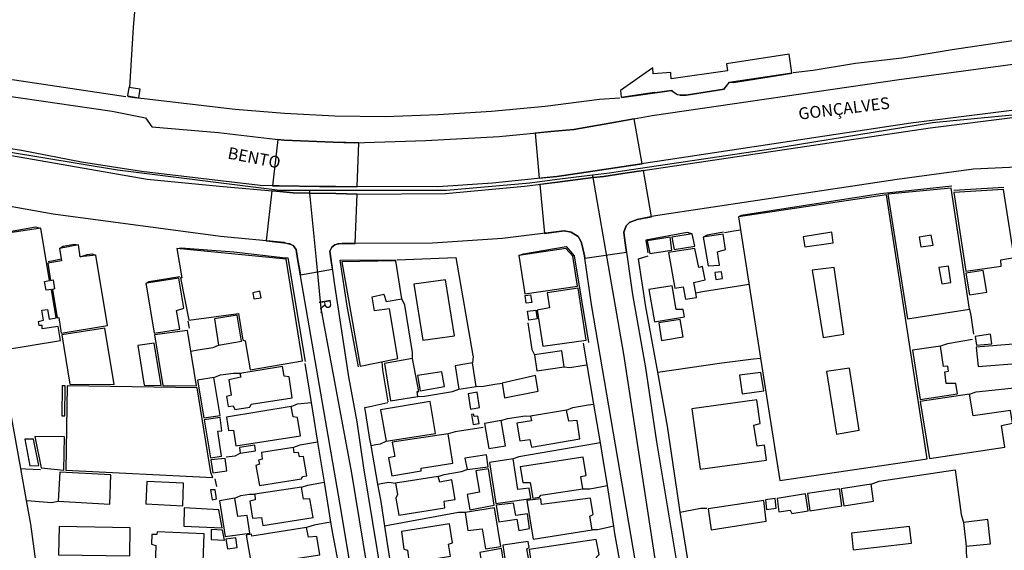
# Model space of a CAD drawing. Units: millimetres. Extents: x -40 to 186017, y 6 to 1674333.
# Drawn here: x 183376 to 183584, y 1672988 to 1673100 of the extents above; entities that cross this region are included whole.
import ezdxf
from ezdxf.enums import TextEntityAlignment as Align

# ---------------------------------------------------------------- set-up
doc = ezdxf.new("R2010")
doc.units = ezdxf.units.MM
doc.header["$LTSCALE"] = 10
doc.header["$MEASUREMENT"] = 0
doc.layers.get('0').update_dxf_attribs({"linetype": 'CONTINUOUS'})
for name, color, linetype in [('V-CANTEIRO', 71, 'CONTINUOUS'), ('V-EDIFICACAO', 5, 'CONTINUOUS'), ('V-EDIFICACAO_IDENTIFICADA', 40, 'CONTINUOUS'), ('V-LOTE', 1, 'CONTINUOUS'), ('V-QUADRA', 2, 'CONTINUOUS'), ('V-TESTADA', 210, 'CONTINUOUS')]:
    doc.layers.add(name, color=color, linetype=linetype)
doc.layers.add('V-CRUZAMENTO', color=1, linetype='CONTINUOUS', plot=False)
doc.layers.add('V-EIXO_DE_LOGRADOURO', color=3, linetype='CONTINUOUS', plot=False)
doc.styles.get("Standard").update_dxf_attribs({"font": 'ARIAL.TTF'})

msp = doc.modelspace()

# ---------------------------------------------------------------- linework, layer by layer
at = {"layer": 'V-CANTEIRO'}
for points in [[(183593.15, 1673082.03), (183564.47, 1673078.43), (183503.24, 1673069.19), (183490.96, 1673067.34), (183489.48, 1673067.18), (183475.82, 1673065.73), (183464.26, 1673064.99), (183442.59, 1673065.04), (183439.16, 1673065.05), (183430.65, 1673065.18), (183426.58, 1673065.24), (183401.42, 1673068.22), (183388.71, 1673070.2), (183376, 1673072.68), (183365, 1673074.37)], [(183373.9, 1673071.57), (183402.64, 1673066.61), (183417.97, 1673065.12), (183430.76, 1673063.96), (183433.62, 1673063.7), (183437.09, 1673063.63), (183442.67, 1673063.52), (183447.1257, 1673063.437), (183465.87, 1673063.58), (183482.6, 1673065.07), (183489.64, 1673065.95), (183497.15, 1673066.9), (183499.4, 1673067.18), (183503.44, 1673067.78), (183568.63, 1673077.46), (183586.58, 1673079.69)]]:
    msp.add_lwpolyline(points, dxfattribs=at)
at = {"layer": 'V-CRUZAMENTO'}
for points in [[(183485.764, 1673066.7856), (183489.48, 1673067.18), (183490.96, 1673067.34), (183503.24, 1673069.19), (183503.24, 1673069.19), (183507.5717, 1673069.8437), (183505.8986, 1673079.3782), (183501.92, 1673078.68), (183493.06, 1673077.13), (183488.21, 1673076.67), (183484.8618, 1673076.3545), (183485.764, 1673066.7856)], [(183429.221, 1673065.2011), (183430.65, 1673065.18), (183430.65, 1673065.18), (183439.16, 1673065.05), (183439.16, 1673065.05), (183442.59, 1673065.04), (183442.59, 1673065.04), (183447.1803, 1673065.0294), (183447.5382, 1673074.3041), (183447.5382, 1673074.3041), (183442.05, 1673074.44), (183431.68, 1673074.83), (183430.3537, 1673074.9836)], [(183442.05, 1673074.44), (183442.05, 1673074.44)], [(183485.8864, 1673065.4808), (183486.8649, 1673055.0978), (183491.02, 1673055.61), (183491.02, 1673055.61), (183492.54, 1673055.36), (183494.01, 1673054.43), (183494.65, 1673053.31), (183494.65, 1673053.31), (183494.83, 1673052.53), (183494.83, 1673052.53), (183495.35, 1673050.34), (183495.4178, 1673049.8657), (183504.2335, 1673051.1263), (183503.89, 1673053.58), (183503.89, 1673053.58), (183503.64, 1673055.35), (183504.15, 1673056.71), (183504.98, 1673057.46), (183505.05, 1673057.48), (183505.05, 1673057.48), (183506.51, 1673058.01), (183509.538, 1673058.6389), (183507.8198, 1673068.4303), (183503.44, 1673067.78), (183499.4, 1673067.18), (183497.15, 1673066.9), (183489.64, 1673065.95), (183485.8864, 1673065.4808)], [(183447.1257, 1673063.437), (183442.67, 1673063.52), (183442.67, 1673063.52), (183437.09, 1673063.63), (183437.09, 1673063.63), (183433.62, 1673063.7), (183430.76, 1673063.96), (183430.76, 1673063.96), (183429.0948, 1673064.111), (183427.8669, 1673053.5061), (183427.8669, 1673053.5061), (183432.8489, 1673052.9748), (183433.62, 1673052.57), (183433.62, 1673052.57), (183434.2, 1673051.71), (183434.53, 1673049.78), (183434.53, 1673049.78), (183435.1263, 1673046.3317), (183441.9046, 1673047.5038), (183441.67, 1673049.26), (183441.67, 1673049.26), (183441.39, 1673051.34), (183441.77, 1673052.15), (183442.41, 1673052.7), (183443.1343, 1673052.9309), (183443.1343, 1673052.9309), (183444.01, 1673052.95), (183446.728, 1673052.9585), (183447.1257, 1673063.437)], [(183441.67, 1673049.26), (183441.67, 1673049.26)]]:
    msp.add_lwpolyline(points, close=True, dxfattribs=at)
at = {"layer": 'V-EDIFICACAO'}
for points in [[(183398.7909, 1673086.0014), (183398.4956, 1673084.2115), (183400.8949, 1673083.7871), (183401.1717, 1673085.6508), (183398.7909, 1673086.0014)], [(183559.66, 1673063.39), (183563.81, 1673037.03), (183576.91, 1673039.08), (183573.05, 1673064.67), (183559.66, 1673063.39)], [(183573.61, 1673063.77), (183576.14, 1673047.08), (183583.62, 1673048.15), (183583.54, 1673049.52), (183586.41, 1673049.99), (183584.14, 1673064.37), (183573.61, 1673063.77)], [(183527.95, 1673058.64), (183527.95, 1673058.64), (183532.66, 1673028.69), (183536.72, 1673002.79), (183567.96, 1673007.33), (183559.36, 1673063.26), (183527.95, 1673058.64), (183527.95, 1673058.64), (183527.95, 1673058.64)], [(183367.85, 1673054.36), (183371.88, 1673030.39), (183384.29, 1673032.45), (183383.77, 1673035.36), (183380.43, 1673034.89), (183380.373, 1673035.5912), (183379.7874, 1673035.5676), (183379.6516, 1673036.4731), (183380.693, 1673036.6994), (183380.3308, 1673038.8724), (183381.5199, 1673039.0109), (183381.9156, 1673036.9258), (183383.3738, 1673037.2066), (183382.3943, 1673043.2443), (183381.2576, 1673043.0652), (183380.9162, 1673044.9031), (183381.93, 1673045.12), (183380.09, 1673056.24), (183367.85, 1673054.36)], [(183508.65, 1673053.5), (183509.16, 1673050.81), (183513.87, 1673051.58), (183513.48, 1673054.27), (183508.65, 1673053.5)], [(183513.87, 1673054.32), (183514.34, 1673051.66), (183518.7, 1673052.39), (183518.19, 1673055.04), (183513.87, 1673054.32)], [(183520.5, 1673054.27), (183520.62, 1673053.55), (183521.53, 1673048.2), (183523.93, 1673048.37), (183523.54, 1673051.19), (183525.25, 1673051.66), (183524.7, 1673054.96), (183521.35, 1673054.41), (183520.5, 1673054.27)], [(183541.69, 1673054.4), (183542.03, 1673052.26), (183548.06, 1673053.12), (183547.76, 1673055.34), (183541.69, 1673054.4)], [(183566.29, 1673054.32), (183566.59, 1673052.22), (183569.2, 1673052.6), (183568.82, 1673054.7), (183566.29, 1673054.32)], [(183384.5, 1673049.31), (183384.5, 1673049.31), (183381.5932, 1673048.7896), (183382.1549, 1673045.1294), (183382.7319, 1673045.2625), (183383.0222, 1673043.3649), (183382.5628, 1673043.2498), (183383.5529, 1673037.2547), (183383.96, 1673037.3186), (183384.41, 1673033.99), (183394.21, 1673035.62), (183391.77, 1673050.51), (183388.48, 1673050.17), (183388.48, 1673050.17), (183388.48, 1673050.17), (183388.09, 1673052.65), (183384.07, 1673051.88)], [(183408.94, 1673051.88), (183408.94, 1673051.88), (183410.0105, 1673045.7117), (183409.7219, 1673045.6656), (183411.46, 1673036.73), (183421.99, 1673038.14), (183422.93, 1673032.49), (183423.44, 1673032.32), (183424.51, 1673026.2), (183435.55, 1673028.13), (183432.09, 1673049.61), (183408.94, 1673051.88), (183408.94, 1673051.88)], [(183481.39, 1673050.42), (183481.39, 1673050.42), (183482.67, 1673042.29), (183493.84, 1673043.96), (183492.9, 1673050.29), (183491.4, 1673051.92), (183481.39, 1673050.42), (183481.39, 1673050.42)], [(183518.91, 1673042.54), (183518.53, 1673044.73), (183520.93, 1673045.24), (183520.37, 1673048.07), (183519.56, 1673047.9), (183518.75, 1673051.92), (183513.14, 1673051.06), (183514.47, 1673043.53), (183516.22, 1673043.79), (183516.74, 1673041.14), (183519.09, 1673041.52)], [(183447.8136, 1673027.0182), (183455.75, 1673028.6), (183454, 1673039.12), (183450.83, 1673038.7), (183450.32, 1673041.69), (183452.84, 1673042.21), (183453.31, 1673040.71), (183456.65, 1673041.26), (183455.33, 1673049.27), (183443.9, 1673049.1), (183447.8136, 1673027.0182), (183447.8136, 1673027.0182)], [(183543.57, 1673047.3), (183545.92, 1673033.05), (183550.33, 1673033.78), (183548.23, 1673047.9), (183543.57, 1673047.3)], [(183570.44, 1673047.85), (183571.09, 1673044.43), (183572.97, 1673044.69), (183572.46, 1673048.15), (183570.44, 1673047.85)], [(183402.39, 1673044.52), (183402.51, 1673043.76), (183404.1, 1673033.99), (183409.58, 1673034.84), (183408.89, 1673038.78), (183410.43, 1673039.25), (183409.36, 1673045.59), (183402.99, 1673044.61), (183402.39, 1673044.52)], [(183522.94, 1673046.83), (183523.2, 1673045.33), (183524.61, 1673045.54), (183524.35, 1673046.96), (183522.94, 1673046.83)], [(183576.14, 1673046.66), (183576.91, 1673042.12), (183580.59, 1673042.68), (183579.86, 1673047.21), (183576.14, 1673046.66)], [(183459.18, 1673044.35), (183461.06, 1673032.49), (183467.78, 1673033.43), (183465.9, 1673045.29), (183459.18, 1673044.35)], [(183487.42, 1673042.51), (183487.94, 1673039.34), (183485.28, 1673038.82), (183486.48, 1673031.21), (183495.68, 1673032.49), (183494.01, 1673043.53), (183487.42, 1673042.51)], [(183508.99, 1673043.19), (183510.19, 1673036.39), (183516.52, 1673037.46), (183516.27, 1673038.95), (183514.77, 1673038.95), (183513.95, 1673044), (183508.99, 1673043.19)], [(183425.03, 1673042.51), (183425.28, 1673041.26), (183426.78, 1673041.48), (183426.52, 1673042.85), (183425.03, 1673042.51)], [(183482.7459, 1673041.9621), (183483.9154, 1673042.1221), (183484.1493, 1673040.4482), (183482.9921, 1673040.3252), (183482.7459, 1673041.9621)], [(183416.94, 1673036.98), (183417.79, 1673031.46), (183422.63, 1673032.28), (183421.73, 1673037.8), (183416.94, 1673036.98)], [(183483.2394, 1673038.6033), (183485.0114, 1673038.8493), (183485.2903, 1673036.9793), (183483.5184, 1673036.7169), (183483.2394, 1673038.6033)], [(183511.09, 1673036.13), (183511.64, 1673032.45), (183516.22, 1673033.22), (183515.62, 1673036.9), (183511.09, 1673036.13)], [(183384.54, 1673033.65), (183386.25, 1673023.2), (183395.63, 1673023.08), (183393.7, 1673035.02), (183384.54, 1673033.65)], [(183411.2, 1673034.55), (183411.2, 1673034.55), (183404.19, 1673033.6), (183405.98, 1673022.91), (183413.09, 1673022.82)], [(183578.15, 1673033.26), (183578.4, 1673031.46), (183581.7, 1673031.68), (183581.36, 1673033.73), (183578.15, 1673033.26)], [(183400.68, 1673031.34), (183402.05, 1673022.99), (183405.6, 1673022.91), (183404.14, 1673031.85), (183400.68, 1673031.34)], [(183564.88, 1673030.35), (183566.46, 1673019.91), (183574.42, 1673021.15), (183574.04, 1673023.29), (183574.04, 1673023.29), (183571.98, 1673023.29), (183571.73, 1673025.77), (183572.46, 1673025.9), (183572.33, 1673026.97), (183571.43, 1673026.93), (183570.79, 1673031.21), (183564.88, 1673030.35)], [(183578.36, 1673031.04), (183578.79, 1673026.93), (183587.73, 1673027.61), (183587.99, 1673026.37), (183592.27, 1673026.71), (183591.5, 1673032.06), (183578.36, 1673031.04)], [(183484.73, 1673029.37), (183484.73, 1673029.37), (183485.24, 1673026.03), (183491.06, 1673026.84), (183490.55, 1673030.22), (183490.55, 1673030.22), (183490.55, 1673030.22), (183484.73, 1673029.37), (183484.73, 1673029.37)], [(183422.2956, 1673025.4295), (183422.48, 1673024.67), (183422.48, 1673024.67), (183419.93, 1673024.06), (183420.45, 1673020.85), (183419.46, 1673020.55), (183419.85, 1673018.45), (183420.88, 1673018.58), (183421.26, 1673017.81), (183424.43, 1673018.33), (183424.68, 1673018.93), (183433.41, 1673020.29), (183432.77, 1673024.75), (183431.66, 1673024.87), (183431.36, 1673026.89), (183422.2956, 1673025.4295), (183422.2956, 1673025.4295)], [(183452.9744, 1673027.5841), (183454.21, 1673019.65), (183459.99, 1673020.55), (183459.86, 1673021.62), (183460.2169, 1673021.6461), (183458.92, 1673028.6), (183452.9744, 1673027.5841), (183452.9744, 1673027.5841)], [(183467.95, 1673027.06), (183468.72, 1673022.09), (183472.4, 1673022.69), (183471.63, 1673027.66), (183467.95, 1673027.06)], [(183459.95, 1673025.04), (183460.5, 1673021.79), (183465.64, 1673022.69), (183465.13, 1673025.82), (183459.95, 1673025.04)], [(183477.88, 1673023.42), (183477.88, 1673023.42), (183478.39, 1673020.25), (183485.5, 1673021.66), (183484.98, 1673025), (183477.88, 1673023.42), (183477.88, 1673023.42)], [(183528.16, 1673025.09), (183528.72, 1673021.15), (183533.34, 1673021.75), (183532.74, 1673025.64), (183528.16, 1673025.09)], [(183546.65, 1673025.86), (183548.75, 1673012.59), (183553.54, 1673013.45), (183553.54, 1673013.45), (183553.54, 1673013.45), (183551.53, 1673026.54), (183546.65, 1673025.86)], [(183384.63, 1673022.82), (183384.54, 1673016.44), (183385.18, 1673016.44), (183385.27, 1673022.82), (183384.63, 1673022.82)], [(183385.7, 1673022.82), (183385.4, 1673004.93), (183416.55, 1673003.43), (183416.13, 1673004.5), (183413.22, 1673022.43), (183385.7, 1673022.82)], [(183413.34, 1673024.02), (183414.67, 1673016.02), (183418.09, 1673016.53), (183416.77, 1673024.57), (183413.34, 1673024.02)], [(183470.65, 1673021.15), (183471.2, 1673017.9), (183473.09, 1673018.2), (183472.57, 1673021.45), (183470.65, 1673021.15)], [(183566.51, 1673019.48), (183568.48, 1673007.46), (183584.4, 1673009.85), (183583.71, 1673014.43), (183586.02, 1673014.9), (183585.64, 1673017.6), (183577.68, 1673016.44), (183576.95, 1673021.06), (183566.51, 1673019.48)], [(183419.46, 1673016.19), (183419.89, 1673013.36), (183420.92, 1673013.45), (183421.43, 1673010.15), (183435.13, 1673012.25), (183434.53, 1673016.1), (183433.59, 1673016.23), (183433.2, 1673018.45), (183419.46, 1673016.19)], [(183452.12, 1673017.77), (183453.27, 1673011.14), (183463.76, 1673012.76), (183462.64, 1673019.48), (183452.12, 1673017.77)], [(183518.06, 1673017.98), (183519.82, 1673005.19), (183533.9, 1673007.11), (183533.51, 1673010.24), (183531.93, 1673010.07), (183531.24, 1673014.52), (183532.57, 1673014.82), (183531.89, 1673019.87), (183518.06, 1673017.98)], [(183471.97, 1673016.36), (183471.84, 1673016.83), (183471.37, 1673016.74), (183471.72, 1673014.65), (183473, 1673014.86), (183472.7, 1673016.4), (183471.97, 1673016.36)], [(183483.91, 1673016.4), (183484.0726, 1673015.3849), (183484.0726, 1673015.3849), (183481, 1673014.9), (183481.64, 1673011.18), (183483.78, 1673011.44), (183484.13, 1673009.85), (183494.35, 1673011.61), (183493.76, 1673015.46), (183492.04, 1673015.33), (183491.53, 1673017.68), (183483.91, 1673016.4), (183483.91, 1673016.4)], [(183414.76, 1673015.59), (183416.08, 1673007.58), (183418.39, 1673007.93), (183417.62, 1673013.19), (183418.48, 1673013.32), (183418.09, 1673016.14), (183414.76, 1673015.59)], [(183474.11, 1673014.86), (183475.05, 1673009.55), (183478.61, 1673010.11), (183477.66, 1673015.46), (183474.11, 1673014.86)], [(183454.6, 1673010.88), (183455.11, 1673007.84), (183453.78, 1673007.58), (183454.47, 1673003.78), (183460.72, 1673004.8), (183460.72, 1673005.36), (183467.44, 1673006.47), (183466.41, 1673012.68), (183454.6, 1673010.88)], [(183376.71, 1673011.56), (183377.78, 1673005.87), (183379.66, 1673005.96), (183378.59, 1673011.56), (183376.71, 1673011.56)], [(183378.85, 1673012.08), (183380.18, 1673005.44), (183385.01, 1673004.93), (183385.14, 1673012.04), (183378.85, 1673012.08)], [(183422.2, 1673009.77), (183422.33, 1673008.53), (183425.63, 1673009.04), (183425.5, 1673010.28), (183422.2, 1673009.77)], [(183426.91, 1673008.7), (183427.04, 1673007.28), (183426.27, 1673007.11), (183426.44, 1673006.26), (183425.71, 1673005.96), (183426.44, 1673001.72), (183435.34, 1673003.13), (183435.6, 1673003.65), (183436.5, 1673003.78), (183435.81, 1673007.84), (183434.91, 1673007.76), (183434.7, 1673008.7), (183433.84, 1673008.65), (183433.63, 1673009.77), (183426.91, 1673008.7)], [(183470, 1673007.54), (183470.47, 1673005.1), (183474.93, 1673005.7), (183474.54, 1673008.23), (183470, 1673007.54)], [(183416.13, 1673007.16), (183416.6, 1673004.37), (183419.55, 1673004.8), (183419.16, 1673007.41), (183416.13, 1673007.16)], [(183475.23, 1673006.6), (183476.55, 1672997.91), (183483.96, 1672998.98), (183483.61, 1673001.12), (183481.22, 1673000.87), (183480.19, 1673007.33), (183475.23, 1673006.6)], [(183481.73, 1673005.66), (183482.24, 1673002.36), (183483.83, 1673002.32), (183484.38, 1672999.07), (183485.8, 1672999.28), (183486.05, 1672999.67), (183494.95, 1673001.04), (183494.53, 1673003.65), (183495.68, 1673003.86), (183495.08, 1673007.71), (183481.73, 1673005.66)], [(183384.16, 1673004.55), (183383.81, 1672998.38), (183394.73, 1672997.78), (183394.98, 1673003.99), (183384.16, 1673004.55)], [(183472.31, 1673004.85), (183473.09, 1673000.31), (183470.47, 1672999.8), (183471.03, 1672996.59), (183476.21, 1672997.57), (183474.97, 1673005.27), (183472.31, 1673004.85)], [(183402.56, 1673002.58), (183402.35, 1672997.83), (183410.18, 1672997.44), (183410.35, 1673002.24), (183402.56, 1673002.58)], [(183455.28, 1673002.24), (183455.28, 1673002.24), (183455.71, 1672999.84), (183455.33, 1672999.07), (183455.97, 1672995.43), (183465.77, 1672996.97), (183465.6, 1672998.43), (183467.91, 1672998.77), (183467.22, 1673002.92), (183464.65, 1673002.45), (183464.31, 1673003.65), (183455.28, 1673002.24), (183455.28, 1673002.24)], [(183549.73, 1673000.99), (183550.33, 1672997.4), (183556.62, 1672998.38), (183556.11, 1673001.98), (183549.73, 1673000.99)], [(183416.04, 1673000.78), (183416.42, 1672998.68), (183417.32, 1672998.9), (183417.07, 1673000.82), (183416.04, 1673000.78)], [(183425.45, 1672999.88), (183425.54, 1672998.68), (183425.54, 1672998.68), (183424.43, 1672998.43), (183424.98, 1672994.83), (183426.87, 1672994.96), (183427.17, 1672993.25), (183437.82, 1672994.92), (183437.14, 1672998.9), (183435.81, 1672998.85), (183435.34, 1673001.38), (183425.45, 1672999.88), (183425.45, 1672999.88)], [(183536.17, 1672998.98), (183536.51, 1672996.16), (183538.95, 1672996.5), (183539.25, 1672995.77), (183542.71, 1672996.33), (183542.16, 1672999.92), (183536.17, 1672998.98)], [(183542.58, 1673000.01), (183543.1, 1672996.37), (183549.9, 1672997.4), (183549.35, 1673000.99), (183542.58, 1673000.01)], [(183418.01, 1672998.47), (183419.21, 1672990.89), (183424.43, 1672991.66), (183423.83, 1672995.39), (183421.9, 1672995.13), (183421.22, 1672999.07), (183418.01, 1672998.47)], [(183476.64, 1672997.53), (183477.15, 1672994.06), (183481, 1672994.57), (183481.43, 1672992.22), (183483.7, 1672992.61), (183483.23, 1672995.69), (183480.75, 1672995.39), (183480.32, 1672997.96), (183476.64, 1672997.53)], [(183486.22, 1672997.7), (183486.05, 1672998.9), (183483.14, 1672998.51), (183484.43, 1672990.38), (183496.96, 1672992.31), (183496.49, 1672995.26), (183497.14, 1672995.6), (183496.58, 1672999.03), (183486.22, 1672997.7)], [(183521.5314, 1672996.8032), (183521.5314, 1672996.8032), (183522.21, 1672992.35), (183533.85, 1672994.15), (183533.34, 1672998.55), (183521.5314, 1672996.8032), (183521.5314, 1672996.8032)], [(183533.73, 1672998.68), (183533.94, 1672996.63), (183535.99, 1672996.93), (183535.74, 1672998.98), (183533.73, 1672998.68)], [(183410.48, 1672996.97), (183410.39, 1672993.08), (183418.52, 1672992.73), (183417.84, 1672996.59), (183410.48, 1672996.97)], [(183470.05, 1672996.03), (183470.05, 1672996.03), (183470.6, 1672992.22), (183473.64, 1672992.52), (183474.33, 1672988.33), (183477.62, 1672988.8), (183476.29, 1672997.01), (183470.05, 1672996.03), (183470.05, 1672996.03)], [(183456.52, 1672992.01), (183457.04, 1672988.24), (183457.81, 1672988.03), (183458.19, 1672985.33), (183466.92, 1672986.74), (183466.54, 1672989.31), (183467.35, 1672989.61), (183466.6923, 1672993.5717), (183466.6923, 1672993.5717), (183456.52, 1672992.01)], [(183575.66, 1672993.89), (183575.66, 1672993.89), (183576.22, 1672988.84), (183581.4, 1672989.35), (183580.84, 1672994.53), (183575.66, 1672993.89), (183575.66, 1672993.89)], [(183384.03, 1672993.03), (183383.86, 1672987.04), (183398.96, 1672986.83), (183399.05, 1672992.73), (183384.03, 1672993.03)], [(183404.74, 1672991.92), (183404.7, 1672991.37), (183403.67, 1672991.37), (183403.59, 1672989.27), (183404.48, 1672989.01), (183404.36, 1672984.73), (183412.62, 1672984.35), (183412.74, 1672985.55), (183414.5, 1672985.46), (183414.71, 1672991.45), (183404.74, 1672991.92)], [(183416.25, 1672992.39), (183416.25, 1672990.3), (183419.04, 1672990.17), (183418.65, 1672992.26), (183416.25, 1672992.39)], [(183424.81, 1672991.02), (183424.7705, 1672991.3844), (183423.61, 1672991.19), (183424.81, 1672984.39), (183430.63, 1672985.29), (183430.89, 1672985.76), (183439.23, 1672987.04), (183438.59, 1672990.94), (183436.84, 1672990.77), (183436.45, 1672992.82), (183424.81, 1672991.02)], [(183551.91, 1672991.66), (183552.3, 1672988.11), (183564.67, 1672989.53), (183564.24, 1672993.03), (183551.91, 1672991.66)], [(183419.33, 1672990.38), (183419.68, 1672988.28), (183421.73, 1672988.58), (183421.43, 1672990.64), (183419.33, 1672990.38)], [(183478.01, 1672989.05), (183479.33, 1672980.62), (183482.2, 1672981.14), (183481.47, 1672985.89), (183483.44, 1672986.32), (183483.14, 1672988.33), (183483.61, 1672988.58), (183483.4, 1672989.87), (183478.01, 1672989.05)], [(183483.61, 1672988.2), (183484.55, 1672981.82), (183495.68, 1672983.36), (183498.25, 1672984), (183497.86, 1672986.53), (183498.46, 1672987.09), (183497.82, 1672990.3), (183483.61, 1672988.2)], [(183473.17, 1672987.51), (183473.17, 1672987.51), (183474.37, 1672979.9), (183478.95, 1672980.58), (183477.75, 1672988.41), (183473.17, 1672987.51), (183473.17, 1672987.51)]]:
    msp.add_lwpolyline(points, close=True, dxfattribs=at)
at = {"layer": 'V-EDIFICACAO_IDENTIFICADA'}
msp.add_lwpolyline([(183503.1, 1673083.94), (183509.2, 1673084.83), (183510.2, 1673084.98), (183510.2, 1673084.98), (183510.21, 1673084.92), (183513.87, 1673085.44), (183513.87, 1673085.44), (183513.88, 1673085.26), (183515.05, 1673084.52), (183516.86, 1673084.46), (183524.92, 1673085.73), (183526.07, 1673087.12), (183526.07, 1673087.12), (183526.92, 1673087.25), (183539.25, 1673089.13), (183538.69, 1673093.07), (183538.69, 1673093.07), (183525.43, 1673091.03), (183525.63, 1673089.54), (183525.63, 1673089.54), (183513.71, 1673087.83), (183513.71, 1673087.83), (183513.67, 1673088.78), (183513.67, 1673088.78), (183513.65, 1673089.17), (183509.86, 1673088.89), (183509.86, 1673088.89), (183509.8, 1673090.13), (183502.98, 1673085.38), (183503.1, 1673083.94)], close=True, dxfattribs=at)
at = {"layer": 'V-EIXO_DE_LOGRADOURO'}
for points in [[(183606.63, 1673082.12), (183569.07, 1673078.53), (183534.84, 1673072.95), (183503.37, 1673068.28)], [(183430.74, 1673064.17), (183396.37, 1673068.49), (183365.06, 1673073.67)], [(183489.57, 1673066.49), (183483.75, 1673065.76), (183466.12, 1673064.15), (183442.64, 1673064.15)], [(183497.06, 1673067.43), (183489.57, 1673066.49)], [(183503.37, 1673068.28), (183500.61, 1673067.87), (183497.06, 1673067.43)], [(183497.15, 1673066.9), (183497.06, 1673067.43)], [(183499.56, 1673053.08), (183497.15, 1673066.9)], [(183437.04, 1673064.15), (183430.86, 1673064.15), (183430.74, 1673064.17)], [(183442.64, 1673064.15), (183437.04, 1673064.15)], [(183437.04, 1673064.15), (183437.09, 1673063.63)], [(183437.09, 1673063.63), (183438.46, 1673049.49)], [(183535.59, 1672824.35), (183533.57, 1672842.71), (183524.11, 1672896.25), (183503.66, 1673029.5), (183499.56, 1673053.08)], [(183438.46, 1673049.49), (183439.46, 1673039.18), (183445.97, 1673004.36), (183463.61, 1672896.9), (183480.6, 1672788.83), (183482.19, 1672781.33)]]:
    msp.add_lwpolyline(points, dxfattribs=at)
at = {"layer": 'V-LOTE'}
for points in [[(183398.95, 1673086), (183399.78, 1673098.77), (183402.23, 1673126.95)], [(183525.02, 1673055.32), (183527.02, 1673055.65)], [(183527.02, 1673055.65), (183528.39, 1673055.88)], [(183468.09, 1673050), (183471.7, 1673029.28), (183471.71, 1673029.07)], [(183506.75, 1673049.74), (183508.86, 1673050.36)], [(183510.87, 1673025.69), (183508.35, 1673039.58), (183506.75, 1673049.74)], [(183520.35, 1673042.77), (183528.86, 1673044.16)], [(183528.86, 1673044.16), (183530.19, 1673044.37)], [(183518.91, 1673042.54), (183520.35, 1673042.77)], [(183457.28, 1673039.88), (183456.65, 1673041.26)], [(183458.92, 1673029.89), (183457.28, 1673039.88)], [(183576.91, 1673039.08), (183577.22, 1673037.71), (183577.78, 1673033.75)], [(183411.25, 1673036.54), (183411.54, 1673035.05)], [(183483.32, 1673036.16), (183484.19, 1673030.53), (183484.73, 1673029.37)], [(183413.37, 1673030.41), (183416.64, 1673030.93), (183417.79, 1673031.46)], [(183577.59, 1673032.63), (183572.27, 1673031.75), (183570.79, 1673031.21)], [(183375.86, 1673005.32), (183373.8, 1673016.67), (183373.1, 1673021.8), (183371.66, 1673029.99)], [(183411.9, 1673030.18), (183413.37, 1673030.41)], [(183458.92, 1673028.6), (183458.92, 1673029.89)], [(183471.71, 1673029.07), (183471.63, 1673027.66)], [(183436.05, 1673027.54), (183437.39, 1673019.31)], [(183491.06, 1673026.84), (183492.24, 1673026.72)], [(183492.24, 1673026.72), (183494.83, 1673027.14)], [(183494.83, 1673027.14), (183495.86, 1673027.3)], [(183510.87, 1673025.69), (183524.45, 1673027.67), (183531.15, 1673028.51)], [(183531.15, 1673028.51), (183532.66, 1673028.69)], [(183416.77, 1673024.57), (183418.19, 1673025.16), (183420.95, 1673025.53), (183422.54, 1673025.52)], [(183515.64, 1672996.08), (183515.24, 1672998.56), (183512.94, 1673014.3), (183510.87, 1673025.69)], [(183472.4, 1673022.69), (183473.95, 1673022.73)], [(183473.95, 1673022.73), (183476.32, 1673023.2), (183477.88, 1673023.42)], [(183576.95, 1673021.06), (183578.36, 1673021.56), (183588.45, 1673022.6), (183590.5, 1673011.52), (183590.69, 1673010.45)], [(183459.99, 1673020.55), (183461.4, 1673020.61)], [(183461.4, 1673020.61), (183467.38, 1673021.6)], [(183467.38, 1673021.6), (183468.72, 1673022.09)], [(183433.2, 1673018.45), (183434.54, 1673019)], [(183434.54, 1673019), (183437.39, 1673019.31)], [(183437.39, 1673019.31), (183438.76, 1673010.92)], [(183448.81, 1673018.23), (183449.86, 1673018.45), (183453.68, 1673019.27)], [(183492.87, 1673018.24), (183496.08, 1673018.77)], [(183496.08, 1673018.77), (183497.26, 1673018.97)], [(183479.01, 1673015.91), (183482.76, 1673016.49), (183483.91, 1673016.4)], [(183491.53, 1673017.68), (183492.87, 1673018.24)], [(183477.66, 1673015.46), (183479.01, 1673015.91)], [(183467.91, 1673013.1), (183466.41, 1673012.68)], [(183473.84, 1673014.02), (183467.91, 1673013.1)], [(183438.76, 1673010.92), (183435.03, 1673010.25), (183433.63, 1673009.77)], [(183438.76, 1673010.92), (183440.15, 1673002.44)], [(183450.09, 1673010.2), (183451.09, 1673010.39), (183452.09, 1673010.57)], [(183452.09, 1673010.57), (183453.27, 1673011.14)], [(183497.45, 1673010.53), (183481.44, 1673007.77)], [(183498.65, 1673010.73), (183497.45, 1673010.53)], [(183419.39, 1673007.77), (183421.32, 1673008.02)], [(183421.32, 1673008.02), (183422.33, 1673008.53)], [(183481.44, 1673007.77), (183480.19, 1673007.33)], [(183377.09, 1672998.55), (183375.86, 1673005.32)], [(183375.86, 1673005.32), (183376.88, 1673005.27)], [(183376.88, 1673005.27), (183380.03, 1673005.13)], [(183464.31, 1673003.65), (183465.58, 1673004.08)], [(183465.58, 1673004.08), (183469.3, 1673004.7)], [(183469.3, 1673004.7), (183470.47, 1673005.1)], [(183556.11, 1673001.98), (183557.79, 1673002.62), (183573.9, 1673005.01), (183575.17, 1672995.6), (183575.66, 1672993.89)], [(183416.96, 1673003.1), (183417.34, 1673001.49)], [(183435.34, 1673001.38), (183436.7, 1673001.77), (183440.15, 1673002.44)], [(183440.15, 1673002.44), (183441.53, 1672993.97)], [(183451.56, 1673001.99), (183452.58, 1673002.19), (183453.9, 1673002.44), (183455.28, 1673002.24)], [(183421.22, 1672999.07), (183422.49, 1672999.6), (183424.32, 1672999.9), (183425.45, 1672999.88)], [(183494.95, 1673001.04), (183496.47, 1673001.02)], [(183496.47, 1673001.02), (183499.1, 1673001.5)], [(183499.1, 1673001.5), (183500.11, 1673001.69)], [(183379.06, 1672985.67), (183378, 1672993.53), (183377.09, 1672998.55)], [(183377.09, 1672998.55), (183378.1, 1672998.47)], [(183378.1, 1672998.47), (183382.35, 1672998.11)], [(183382.35, 1672998.11), (183383.81, 1672998.38)], [(183470.05, 1672996.03), (183468.63, 1672995.99), (183454.05, 1672993.32)], [(183515.64, 1672996.08), (183516.65, 1672996.28)], [(183520.87, 1672963.85), (183515.64, 1672996.08)], [(183516.65, 1672996.28), (183520.01, 1672996.93), (183521.27, 1672996.89)], [(183441.53, 1672993.97), (183438.05, 1672993.34), (183436.45, 1672992.82)], [(183441.53, 1672993.97), (183441.93, 1672991.54), (183443.03, 1672985.62)], [(183454.05, 1672993.32), (183453.01, 1672993.13)], [(183498.1, 1672992.35), (183496.96, 1672992.31)], [(183500.35, 1672992.85), (183498.1, 1672992.35)], [(183501.47, 1672993.11), (183500.35, 1672992.85)], [(183576.22, 1672988.84), (183576.2, 1672987.47), (183577.07, 1672980)]]:
    msp.add_lwpolyline(points, dxfattribs=at)
at = {"layer": 'V-QUADRA'}
for points in [[(183364.05, 1673085.52), (183395.21, 1673080.96), (183402.3, 1673079.6), (183403.64, 1673077.68), (183417.76, 1673076.44), (183429.78, 1673075.05), (183431.68, 1673074.83), (183442.05, 1673074.44), (183446.5, 1673074.27), (183461.7, 1673074.77), (183477.28, 1673075.64), (183488.21, 1673076.67), (183493.06, 1673077.13), (183501.92, 1673078.68), (183509.67, 1673080.04), (183562.04, 1673087.72), (183598.19, 1673092.56)], [(183606.65, 1673070.03), (183577.79, 1673068.67), (183561.57, 1673066.5), (183510.41, 1673058.82), (183506.51, 1673058.01), (183505.05, 1673057.48), (183504.98, 1673057.46), (183504.15, 1673056.71), (183503.64, 1673055.35), (183503.89, 1673053.58), (183505.49, 1673042.15), (183508.3, 1673026.6), (183510.6, 1673010.99), (183515.84, 1672979.65), (183523.13, 1672932.64), (183532.33, 1672869.68), (183539.52, 1672824.91), (183540.05, 1672821.62), (183540.62, 1672820.26), (183541.71, 1672819.82), (183542.11, 1672819.89), (183607.01, 1672830.67)], [(183461.31, 1672888.8), (183450.99, 1672953.12), (183443.83, 1672996), (183434.53, 1673049.78), (183434.2, 1673051.71), (183433.62, 1673052.57), (183431.83, 1673053.13), (183431.71, 1673053.14), (183418.17, 1673054.43), (183382.73, 1673059.14), (183366.05, 1673062.14)], [(183508.44, 1672972.37), (183496.82, 1673040.06), (183495.35, 1673050.34), (183494.83, 1673052.53), (183494.65, 1673053.31), (183494.01, 1673054.43), (183492.54, 1673055.36), (183491.02, 1673055.61), (183491.01, 1673055.61), (183477.98, 1673054), (183463.1, 1673053.01), (183444.01, 1673052.95), (183443.29, 1673052.84), (183442.41, 1673052.7), (183441.77, 1673052.15), (183441.39, 1673051.34), (183441.67, 1673049.26), (183442.41, 1673043.72), (183445.35, 1673024.76), (183447.07, 1673015.22), (183448.48, 1673005.43), (183454.24, 1672970.74)]]:
    msp.add_lwpolyline(points, dxfattribs=at)
at = {"layer": 'V-TESTADA'}
for points in [[(183539.54, 1673089.18), (183543.8, 1673089.69), (183552.77, 1673091.13), (183562.6, 1673092.29), (183573.26, 1673094.03), (183606.09, 1673098.89), (183606.6, 1673099.13)], [(183335.64, 1673090.5), (183354.67, 1673089.7), (183364.28, 1673088.89), (183374.5, 1673087.62), (183398.13, 1673084.12)], [(183526.07, 1673087.12), (183526.92, 1673087.08), (183539.36, 1673089.01)], [(183503.25, 1673083.86), (183513.76, 1673085.35)], [(183515.56, 1673084.39), (183516.85, 1673084.34), (183524.92, 1673085.64), (183526.07, 1673087.12)], [(183398.55, 1673084.06), (183400, 1673083.89), (183402, 1673083.67)], [(183402, 1673083.67), (183421.32, 1673081.42), (183431.79, 1673080.55), (183442.39, 1673079.99), (183453.12, 1673079.84), (183464.3, 1673080.27), (183475.6, 1673080.98), (183487.03, 1673082.03), (183498.53, 1673083.55), (183502.81, 1673083.83)], [(183573.17, 1673065.08), (183558.04, 1673063.47), (183528.57, 1673058.86), (183527.95, 1673058.64)], [(183584.22, 1673064.83), (183573.62, 1673064.21)], [(183371.52, 1673030.24), (183367.54, 1673054.43), (183378.96, 1673056.51)], [(183378.96, 1673056.51), (183380.09, 1673056.24)], [(183517.11, 1673055.3), (183508.34, 1673053.68), (183508.79, 1673050.95)], [(183518.19, 1673055.04), (183517.11, 1673055.3)], [(183524.82, 1673055.35), (183521.35, 1673054.73), (183520.5, 1673054.27)], [(183384.07, 1673051.88), (183384.87, 1673052.38)], [(183384.87, 1673052.38), (183387.15, 1673052.79)], [(183387.15, 1673052.79), (183388.09, 1673052.65)], [(183408.94, 1673051.88), (183409.86, 1673052.05), (183421.03, 1673051.16), (183431.99, 1673049.94)], [(183481.39, 1673050.42), (183482.42, 1673050.8), (183491.45, 1673052.3), (183491.46, 1673052.29)], [(183491.46, 1673052.29), (183493.14, 1673050.35), (183496.18, 1673032.01)], [(183388.48, 1673050.17), (183389.92, 1673050.64), (183390.96, 1673050.74), (183391.77, 1673050.51)], [(183431.99, 1673049.94), (183432.46, 1673049.89), (183436.15, 1673028)], [(183455.6, 1673049.5), (183468.09, 1673050)], [(183381.66, 1673049.16), (183383.12, 1673049.43), (183384.44, 1673049.68)], [(183447.45, 1673026.83), (183445.02, 1673039.72), (183443.52, 1673049.41), (183455.43, 1673049.53)], [(183402.39, 1673044.52), (183402.99, 1673044.92), (183409.56, 1673045.94)], [(183495.09, 1673031.86), (183495.86, 1673027.3)], [(183452.63, 1673026.2), (183452.46, 1673027.92)], [(183495.86, 1673027.3), (183497.26, 1673018.97)], [(183453.74, 1673019.45), (183452.63, 1673026.2)], [(183497.26, 1673018.97), (183498.65, 1673010.73)], [(183450.09, 1673010.2), (183449.85, 1673011.52), (183449.01, 1673016.93), (183448.81, 1673018.23)], [(183451.56, 1673001.99), (183450.09, 1673010.2)], [(183498.65, 1673010.73), (183499.09, 1673008.13), (183500.11, 1673001.69)], [(183453.01, 1672993.13), (183452.21, 1672998.35), (183451.56, 1673001.99)], [(183500.11, 1673001.69), (183501.47, 1672993.11)], [(183454.33, 1672984.46), (183453.01, 1672993.13)], [(183501.47, 1672993.11), (183501.71, 1672991.56), (183502.97, 1672984.55)]]:
    msp.add_lwpolyline(points, dxfattribs=at)

# ---------------------------------------------------------------- texts
for s, rotation, p in [('GONÇALVES', 7, (183540.93, 1673078.38)), ('BENTO', 349, (183419.41, 1673070.21)), ('R.', 279, (183438.22, 1673040.86))]:
    msp.add_text(s, height=2.50002, rotation=rotation).set_placement(p, align=Align.BOTTOM_LEFT)

doc.saveas('drawing.dxf')
